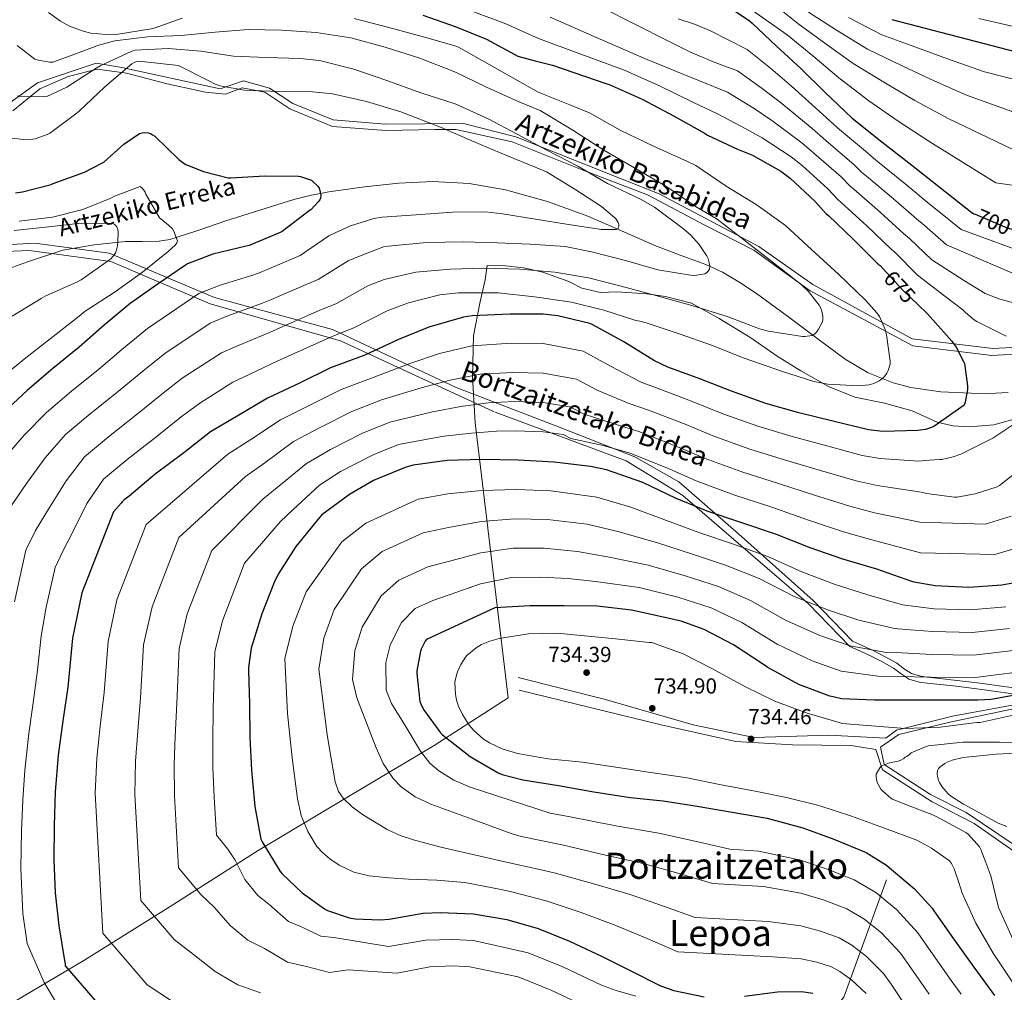
# Model space of a CAD drawing. Extents: x 613878 to 620752, y 757347 to 762090.
# Drawn here: x 614660 to 615113, y 759010 to 759457 of the extents above; entities that cross this region are included whole.
import ezdxf
from ezdxf.enums import TextEntityAlignment as Align

# ---------------------------------------------------------------- set-up
doc = ezdxf.new("R2010")
doc.units = 0
doc.header["$MEASUREMENT"] = 0
doc.linetypes.add('DGN Style 3', pattern=[109.017328, 77.86952, -31.147808])
doc.linetypes.add('DGN Style 5', pattern=[54.508664, 23.360856, -31.147808])
for name, color, linetype in [('Nivel 1', 7, 'Continuous'), ('Nivel 11', 7, 'Continuous'), ('Nivel 21', 7, 'Continuous'), ('Nivel 22', 7, 'Continuous'), ('Nivel 4', 7, 'Continuous'), ('Nivel 41', 7, 'Continuous'), ('Nivel 43', 7, 'Continuous'), ('Nivel 44', 7, 'Continuous'), ('Nivel 45', 7, 'Continuous'), ('Nivel 5', 7, 'Continuous'), ('Nivel 7', 7, 'Continuous')]:
    doc.layers.add(name, color=color, linetype=linetype)
doc.styles.add('Style-arial', font='arial.shx', dxfattribs={"bigfont": 'arialbig.shx'})
doc.styles.add('Style-ariali', font='ariali.shx', dxfattribs={"bigfont": 'arialibig.shx'})
doc.styles.add('Style-times', font='times.shx', dxfattribs={"bigfont": 'timesbig.shx'})
doc.styles.add('Style-timesi', font='timesi.shx', dxfattribs={"bigfont": 'timesibig.shx'})

# ---------------------------------------------------------------- blocks, each defined once
blk = doc.blocks.new('5PATER_5')
at = {"layer": 'Nivel 7', "linetype": 'Continuous', "lineweight": 0}
h = blk.add_hatch(color=53, dxfattribs=at)
edge = h.paths.add_edge_path()
edge.add_ellipse((0, 0), major_axis=(-1.08, -1.13), ratio=0.999566, start_angle=0, end_angle=360)

msp = doc.modelspace()

# ---------------------------------------------------------------- linework, layer by layer
at = {"layer": 'Nivel 1', "color": 7, "linetype": 'Continuous', "lineweight": 0}
msp.add_polyline3d([(615120.16, 759274.311, 679.804), (615108.162, 759270.863, 678.839), (615096.74, 759269.947, 677.538), (615089.236, 759270.438, 676.349), (615082.084, 759272.056, 675), (615070.528, 759277.388, 673.332), (615057.745, 759280.787, 672.355), (615044.21, 759283.66, 671.458), (615032.028, 759288.596, 670.301), (615019.29, 759295.681, 669.223), (615008.466, 759302.428, 668.13), (614996.206, 759310.922, 666.759), (614981.648, 759319.873, 665.647), (614969.04, 759326.834, 664.637), (614956.955, 759329.9, 664.75), (614948.483, 759331.201, 665.118), (614934.485, 759332.03, 666.225), (614927.12, 759331.737, 667.043), (614918.432, 759333.829, 667.07), (614912.519, 759336.874, 666.279), (614900.605, 759341.181, 665.201), (614891.823, 759343.093, 664.701), (614883.384, 759344.098, 664.423), (614874.991, 759344.18, 664.499), (614873.995, 759337.659, 667.353), (614871.563, 759326.929, 672.214), (614868.59, 759311.864, 678.356), (614868.246, 759292.919, 685.218), (614869.473, 759271.849, 693.239), (614878.662, 759195.162, 721.573), (614884.592, 759145.219, 730), (614850.51, 759123.227, 722.593), (614811.12, 759099.844, 710.466), (614769.478, 759074.886, 698.817), (614727.366, 759048.138, 686.432), (614689.258, 759024.276, 676.749), (614653.505, 759003.136, 664.492)], dxfattribs=at)
at = {"layer": 'Nivel 11', "color": 142, "linetype": 'DGN Style 3', "lineweight": 13}
for points in [[(615114.724, 759285.748, 675.493), (615106.18, 759285.342, 674.41), (615097.635, 759285.436, 673.448), (615083.746, 759286.045, 672.392), (615069.859, 759288.124, 671.336), (615061.822, 759290.288, 670.681), (615050.347, 759294.84, 669.658), (615039.651, 759301.052, 668.584), (615026.643, 759310.734, 666.237), (615013.795, 759320.444, 663.784), (614998.913, 759331.283, 662.576), (614991.263, 759336.455, 662.112), (614983.203, 759341.116, 661.416), (614975.507, 759344.635, 660.468), (614963.752, 759348.974, 658.825), (614952.035, 759353.404, 657.448), (614936.698, 759360.205, 656.2), (614921.315, 759366.972, 655.272), (614902.721, 759373.73, 654.536), (614883.427, 759379.004, 653.8), (614866.691, 759381.958, 652.999), (614849.955, 759382.844, 651.88), (614834.211, 759382.167, 650.372), (614818.467, 759380.476, 648.616), (614802.01, 759378.158, 646.623), (614798.182, 759377.441, 650), (614793.891, 759376.638, 653.104), (614785.891, 759374.588, 656.335), (614770.296, 759369.733, 657.046), (614754.723, 759364.732, 653.669), (614741.855, 759360.391, 649.124), (614731.834, 759357.157, 645), (614728.931, 759356.22, 643.767), (614723.933, 759355.351, 641.715), (614716.231, 759355.318, 638.601), (614708.515, 759355.196, 637.928), (614694.068, 759353.725, 637.086), (614679.715, 759351.228, 636.264), (614663.368, 759345.878, 635.114), (614647.267, 759340.092, 633.832)], [(614880.553, 758831.035, 642.228), (614911.567, 758863.395, 646.231), (614949.13, 758899.393, 651.697), (614972.607, 758927.566, 662.871), (614992.954, 758952.608, 672.503), (615014.866, 758978.433, 686.229), (615039.126, 759007.388, 701.738), (615058.69, 759061.385, 722.967)]]:
    msp.add_polyline3d(points, dxfattribs=at)
at = {"layer": 'Nivel 21', "color": 7, "linetype": 'Continuous', "lineweight": 0}
for points in [[(614655.264, 759419.031, 658.777), (614667.933, 759428.321, 661.915), (614694.961, 759437.33, 661.137), (614706.785, 759435.36, 656), (614752.113, 759425.506, 654.824), (614762.811, 759429.166, 656.346), (614774.801, 759425.866, 655.433), (614785.499, 759418.824, 654.296), (614804.081, 759411.219, 653.575), (614828.011, 759409.247, 654.15), (614864.017, 759409.559, 657.283), (614888.089, 759403.376, 659.358), (614937.076, 759383.941, 661.961), (614954.129, 759377.239, 662.947), (615000.019, 759353.015, 665.55), (615024.794, 759335.551, 666.227), (615070.586, 759310.534, 672.654), (615107.748, 759306.027, 678.372), (615133.233, 759307.435, 680)], [(614619.998, 759351.905, 636.045), (614666.696, 759354.441, 640), (614700.982, 759349.828, 640), (614749.49, 759329.546, 656.492), (614803.79, 759314.697, 668.935), (614860.744, 759288.057, 686.503), (614908.527, 759269.586, 693.853), (614942.917, 759256.185, 695.318), (614963.071, 759244.641, 696.644), (614990.583, 759220.749, 702.479), (615024.973, 759189.98, 709.388), (615043.003, 759171.365, 714.047), (615047.899, 759169.125, 714.585), (615052.85, 759166.861, 715.139), (615058.134, 759164.157, 715.907), (615063.4, 759161.187, 717.191), (615066.983, 759158.478, 718.388), (615070.162, 759156.352, 719.333), (615074.371, 759155.16, 719.837), (615077.42, 759154.74, 720), (615079.127, 759154.505, 720.094), (615089.83, 759153.373, 720.598), (615100.583, 759152.135, 721.185), (615110.627, 759150.722, 722.387), (615120.576, 759149.315, 723.881)], [(615130.337, 759145.364, 726.86), (615124.071, 759143.169, 726.89), (615089.052, 759136.734, 728.249), (615063.324, 759130.298, 730.312), (615058.363, 759126.576, 731.444), (615032.145, 759128.058, 730), (614997.808, 759126.95, 734.201), (614969.748, 759132.857, 734.422), (614928.766, 759144.672, 733.727), (614889.261, 759154.641, 730)], [(615117.91, 759077.249, 739.456), (615095.354, 759092.463, 738.732), (615078.891, 759100.699, 738.054), (615057.696, 759114.493, 734.939), (615055.892, 759122.43, 732.637)]]:
    msp.add_polyline3d(points, dxfattribs=at)
at = {"layer": 'Nivel 21', "color": 7, "linetype": 'DGN Style 3', "lineweight": 0}
for points in [[(614656.653, 759415.414, 658.15), (614669.121, 759425.492, 661.084), (614682.063, 759431.244, 661.707), (614695.485, 759434.599, 659.679), (614708.906, 759432.682, 654.696), (614727.601, 759427.888, 653.626), (614745.336, 759424.053, 654.225), (614754.444, 759423.095, 654.578), (614762.114, 759425.971, 655.263), (614772.659, 759424.053, 654.927), (614784.163, 759416.384, 653.98), (614803.816, 759408.235, 653.213), (614828.263, 759406.318, 654.148), (614850.792, 759406.797, 655), (614860.584, 759406.902, 655.765), (614886.468, 759401.147, 658.117), (614918.584, 759388.198, 659.74), (614948.783, 759376.688, 661.511), (614975.147, 759362.78, 662.905), (614997.676, 759351.27, 664.767), (615023.56, 759332.566, 665.263), (615052.321, 759317.219, 669.141), (615070.82, 759307.174, 672.277), (615107.25, 759302.858, 678.081), (615132.176, 759304.296, 680)], [(614622.17, 759349.008, 635.692), (614664.162, 759351.181, 640), (614701.81, 759346.11, 640.352), (614747.421, 759326.553, 657.189), (614807.413, 759309.56, 671.205), (614878.591, 759276.718, 691.673), (614938.965, 759254.3, 696.793), (614965.029, 759238.364, 698.876), (615022.867, 759188.472, 710.302), (615041.869, 759168.886, 717.091), (615046.765, 759166.646, 717.059), (615051.661, 759164.406, 717.027), (615056.843, 759161.755, 717.146), (615061.901, 759158.902, 717.667), (615065.402, 759156.255, 719.192), (615067.336, 759154.962, 720), (615069.005, 759153.846, 720.631), (615073.811, 759152.485, 721.703), (615078.797, 759151.798, 722.233), (615089.531, 759150.663, 722.285), (615100.237, 759149.43, 722.006), (615110.246, 759148.022, 722.613), (615119.216, 759146.754, 725)], [(615055.892, 759122.43, 732.637), (615064.329, 759128.4, 730.811), (615087.789, 759133.959, 729.311), (615132.443, 759143.43, 727.919), (615182.076, 759161.668, 733.774), (615201.625, 759162.285, 740.732), (615247.471, 759175.427, 750.54), (615268.667, 759185.515, 751.999), (615309.333, 759184.069, 760.783), (615348.165, 759179.126, 770.222), (615403.741, 759171.676, 783.791), (615474.28, 759159.986, 796.635), (615550.264, 759143.997, 803.087), (615605.513, 759131.38, 812.052), (615632.776, 759134.409, 815.293), (615693.361, 759143.064, 815.462), (615751.589, 759148.887, 814.81), (615779.12, 759153.478, 815), (615786.313, 759156.68, 815.941)], [(615116.924, 759074.883, 739.126), (615099.057, 759087.396, 737.552), (615079.761, 759097.407, 737.042), (615056.891, 759112.065, 735), (615053.755, 759121.478, 732.946), (615042.483, 759123.258, 731.592), (615015.53, 759123.627, 730.555), (614989.316, 759125.104, 733.934), (614954.98, 759132.857, 733.762), (614889.63, 759148.733, 730)]]:
    msp.add_polyline3d(points, dxfattribs=at)
at = {"layer": 'Nivel 22', "color": 30, "linetype": 'DGN Style 5', "lineweight": 30, "flags": 128}
for points, elevation in [([(615098.967, 759368.08), (615099.558, 759367.804), (615114.31, 759361.596), (615118.105, 759360.55)], 700), ([(615058.716, 759341.012), (615066.246, 759332.86), (615073.102, 759326.275)], 675)]:
    msp.add_lwpolyline(points, dxfattribs=dict(at, elevation=elevation))
at = {"layer": 'Nivel 4', "color": 30, "linetype": 'Continuous', "lineweight": 30, "flags": 128}
for points, elevation in [([(614987.27, 759462.556), (614995.686, 759456.86), (614996.966, 759455.708), (615008.166, 759445.212), (615019.366, 759434.844), (615030.278, 759423.996), (615042.95, 759411.996), (615056.614, 759401.18), (615070.342, 759390.46), (615098.118, 759368.476), (615098.967, 759368.08)], 700), ([(614845.263, 759459.476), (614860.175, 759454.26), (614874.671, 759448.468), (614889.103, 759440.532), (614897.034, 759438.456), (614904.966, 759436.38), (614929.542, 759427.932), (614931.11, 759427.484), (614946.342, 759420.764), (614961.062, 759412.892), (614975.206, 759405.02), (614976.358, 759404.22), (614990.182, 759397.82), (614997.03, 759395.036), (615010.118, 759387.644), (615014.438, 759384.476), (615025.67, 759373.884), (615031.014, 759368.06), (615032.07, 759367.164), (615043.462, 759356.252), (615054.95, 759344.892), (615055.782, 759344.188), (615058.716, 759341.012)], 675), ([(615061.126, 759457.532), (615129.606, 759439.612)], 725), ([(614657.869, 759377.71), (614661.165, 759378.134), (614674.333, 759381.534), (614675.229, 759381.982), (614689.613, 759387.166), (614697.645, 759391.278), (614698.501, 759391.862), (614707.701, 759400.006), (614715.005, 759404.998), (614716.117, 759405.262), (614717.277, 759405.374), (614718.925, 759405.286), (614719.973, 759404.958), (614720.973, 759404.406), (614721.917, 759403.686), (614732.981, 759392.95), (614735.085, 759391.414), (614736.269, 759390.758), (614744.413, 759387.502), (614755.757, 759384.558), (614756.973, 759384.558), (614772.677, 759385.462), (614788.037, 759385.406), (614788.989, 759385.206), (614794.053, 759383.462), (614794.757, 759382.926), (614797.021, 759380.686), (614797.557, 759379.758), (614797.901, 759378.814), (614798.389, 759376.43), (614798.245, 759375.286), (614797.853, 759374.382), (614797.229, 759373.526), (614793.789, 759369.918), (614793.021, 759369.318), (614780.549, 759359.902), (614779.605, 759359.43), (614765.357, 759353.502), (614764.021, 759353.142), (614748.613, 759349.382), (614737.101, 759344.982), (614736.053, 759344.374), (614723.573, 759335.766), (614710.613, 759326.71), (614698.741, 759316.798), (614687.117, 759306.582), (614675.117, 759296.782), (614663.437, 759286.774), (614652.325, 759276.582)], 650), ([(615073.102, 759326.275), (615077.574, 759321.98), (615088.806, 759309.372), (615090.758, 759306.684), (615094.214, 759300.092), (615094.598, 759299.068), (615095.942, 759288.828), (615095.942, 759287.068), (615094.982, 759281.244), (615094.502, 759279.868), (615080.454, 759270.172), (615079.43, 759269.66), (615076.678, 759268.764), (615073.158, 759268.22), (615056.998, 759267.868), (615050.406, 759268.54), (615033.99, 759272.54), (615018.406, 759276.38), (615003.206, 759280.732), (614987.398, 759286.3), (614972.838, 759292.028), (614958.15, 759297.468), (614951.91, 759300.284), (614937.83, 759309.052), (614923.622, 759316.86), (614922.118, 759317.5), (614907.494, 759320.988), (614900.774, 759321.852), (614885.478, 759321.852), (614868.038, 759321.052), (614864.07, 759320.444), (614848.102, 759315.836), (614834.086, 759310.204), (614818.662, 759302.972), (614802.822, 759297.052), (614788.646, 759290.076), (614773.862, 759283.228), (614759.846, 759274.876), (614747.622, 759267.612), (614735.334, 759258.012), (614722.182, 759248.22), (614710.15, 759238.012), (614707.878, 759236.38), (614707.046, 759235.612)], 675), ([(615069.926, 759198.94), (615054.214, 759204.412), (615038.63, 759209.116), (615023.59, 759214.268), (615008.102, 759220.38), (614991.174, 759226.012), (614976.134, 759231.132), (614961.67, 759237.052), (614946.502, 759244.284), (614929.862, 759250.172), (614922.502, 759251.74), (614905.83, 759253.724), (614889.254, 759254.684), (614872.518, 759254.876), (614856.518, 759254.524), (614840.934, 759252.284), (614837.126, 759251.228), (614822.662, 759245.18), (614811.526, 759238.748), (614798.886, 759229.5), (614797.734, 759228.188), (614786.822, 759214.94), (614778.726, 759202.14), (614776.966, 759198.332), (614771.27, 759183.836), (614766.374, 759168.06), (614765.03, 759159.1), (614765.03, 759157.628), (614765.542, 759142.492), (614765.67, 759126.94), (614766.406, 759111.932), (614767.974, 759095.26), (614770.79, 759080.188), (614771.366, 759078.94), (614779.654, 759065.34), (614780.582, 759064.22), (614789.862, 759055.484), (614800.006, 759048.124), (614801.478, 759047.388), (614811.43, 759043.964), (614814.214, 759043.484), (614825.766, 759042.972), (614829.798, 759043.356), (614845.414, 759046.044), (614853.35, 759046.364), (614868.582, 759045.756), (614884.006, 759043.132), (614898.438, 759039.004), (614912.774, 759033.212), (614927.526, 759026.332), (614941.062, 759019.484), (614954.662, 759012.572), (614960.806, 759010.428), (614974.822, 759007.516)], 700), ([(614707.046, 759235.612), (614706.534, 759234.812), (614702.95, 759230.844), (614688.326, 759193.596), (614684.166, 759172.732), (614681.958, 759150.108), (614679.654, 759134.556), (614677.51, 759118.876), (614676.166, 759102.012), (614675.622, 759086.332), (614675.462, 759070.428), (614676.166, 759055.42), (614677.83, 759040.188), (614680.486, 759024.252), (614680.678, 759022.748), (614680.678, 759021.916), (614706.182, 758992.316)], 675), ([(615116.806, 759197.948), (615111.846, 759197.084), (615096.678, 759196.028), (615081.094, 759196.764), (615071.398, 759198.428), (615069.926, 759198.94)], 700), ([(615122.854, 759147.42), (615106.95, 759144.508), (615100.71, 759144.188), (615084.55, 759144.188), (615069.062, 759144.188), (615053.222, 759144.188), (615037.958, 759144.828), (615034.118, 759145.596), (615032.582, 759146.012), (615018.438, 759151.388), (615004.038, 759159.1), (615002.086, 759160.604), (614988.326, 759169.66), (614974.822, 759176.732), (614964.262, 759180.508), (614956.71, 759182.204), (614941.382, 759185.564), (614925.542, 759187.388), (614910.342, 759187.58), (614894.758, 759187.58), (614878.47, 759186.588), (614847.014, 759172.092), (614846.406, 759171.26), (614844.518, 759167.644), (614844.198, 759166.652), (614842.534, 759157.628), (614842.502, 759156.444), (614844.006, 759143.484), (614844.39, 759142.396), (614845.702, 759139.868), (614853.414, 759129.084), (614854.31, 759128.156), (614867.078, 759118.236), (614880.07, 759110.62), (614881.798, 759109.948), (614891.398, 759107.516), (614907.75, 759104.796), (614924.102, 759101.916), (614940.806, 759099.292), (614956.006, 759097.852), (614971.526, 759095.324), (614986.822, 759092.668), (615003.75, 759089.756), (615020.134, 759085.308), (615034.47, 759080.124), (615049.414, 759073.948), (615058.79, 759068.188), (615059.91, 759067.132), (615071.654, 759057.34), (615079.75, 759048.348), (615080.454, 759047.196), (615089.478, 759034.236), (615098.854, 759021.212), (615108.422, 759008.22)], 725), ([(614993.318, 759007.836), (615008.582, 759009.884), (615019.622, 759009.98), (615024.87, 759009.34)], 700)]:
    msp.add_lwpolyline(points, dxfattribs=dict(at, elevation=elevation))
at = {"layer": 'Nivel 5', "color": 30, "linetype": 'Continuous', "lineweight": 0, "flags": 128}
for points, elevation in [([(614987.222, 759468.649), (615013.037, 759450.41), (615024.824, 759440.739), (615036.843, 759430.6), (615050.583, 759420.057), (615064.159, 759410.712), (615078.727, 759401.198), (615109.061, 759382.302), (615160.429, 759374.905)], 705), ([(614927.755, 759462.958), (614942.936, 759455.278), (614958.118, 759447.597), (614968.218, 759442.598), (614978.565, 759438.164), (614984.32, 759436.006), (614990.074, 759433.847), (615001.532, 759425.737), (615010.488, 759418.864), (615024.515, 759407.276), (615030.734, 759401.757), (615043.851, 759390.566), (615047.277, 759387.227), (615049.556, 759385.419), (615061.928, 759374.926), (615072.51, 759365.644), (615076, 759362.864), (615086.34, 759353.781), (615127.081, 759336.281)], 690), ([(615005.67, 759465.379), (615017.908, 759455.608), (615030.281, 759446.635), (615043.408, 759437.204), (615058.217, 759428.118), (615071.704, 759420.244), (615087.112, 759411.936), (615120.004, 759396.128)], 710), ([(614813.758, 759457.992), (614829.726, 759453.768), (614844.958, 759449.608), (614859.55, 759445.416), (614861.79, 759444.68), (614898.43, 759423.944), (614912.958, 759418.216), (614921.982, 759414.536), (614936.158, 759406.568), (614951.422, 759399.176), (614967.07, 759392.136), (614970.942, 759390.248), (614984.958, 759380.808), (614998.782, 759372.232), (615012.19, 759362.664), (615024.35, 759351.464), (615036.638, 759340.296), (615049.118, 759328.2), (615054.334, 759322.376), (615055.486, 759320.68), (615058.11, 759314.696), (615058.75, 759312.36), (615060.35, 759300.2), (615060.35, 759298.856), (615059.55, 759295.848), (615058.942, 759294.728), (615057.79, 759293.192), (615056.862, 759292.264), (615055.294, 759291.08), (615052.83, 759289.928), (615050.782, 759289.352), (615045.822, 759288.872), (615031.678, 759289.64), (615025.342, 759290.792), (615010.366, 759295.592), (614993.214, 759301.64), (614978.206, 759307.592), (614963.358, 759312.808), (614948.158, 759317.864), (614945.182, 759318.632), (614943.422, 759318.856), (614928.638, 759323.592), (614913.758, 759327.272), (614896.766, 759329.8), (614879.998, 759331.592), (614861.758, 759331.624), (614853.182, 759330.664), (614838.719, 759327.08), (614828.989, 759323.279), (614813.915, 759315.707), (614803.552, 759311.536), (614786.047, 759303.774), (614778.294, 759300.175), (614762.452, 759292.669), (614757.936, 759290.47), (614742.643, 759280.872), (614734.062, 759274.493), (614723.016, 759265.735), (614709.269, 759254.963), (614698.427, 759245.939), (614690.745, 759234.694), (614684.281, 759221.672), (614679.611, 759212.677), (614676.174, 759205.268), (614671.985, 759186.952), (614669.614, 759173.539), (614667.966, 759157.925), (614665.788, 759141.848), (614664.037, 759128.861), (614662.146, 759111.964), (614661.172, 759098.297), (614660.615, 759084.011), (614660.39, 759066.616), (614661.271, 759045.984)], 670), ([(614673.131, 759460.686), (614678.539, 759456.654), (614682.699, 759454.382), (614688.939, 759452.046), (614692.555, 759451.246), (614699.595, 759450.574), (614705.131, 759450.766), (614720.235, 759453.102), (614722.123, 759453.678), (614734.516, 759458.139)], 670), ([(614868.395, 759461.166), (614883.563, 759455.406), (614898.507, 759448.686), (614918.089, 759441.46), (614937.671, 759434.233), (614953.944, 759427.124), (614969.915, 759419.297), (614975.422, 759416.696), (614980.93, 759414.096), (614993.965, 759407.126), (615001.516, 759402.979), (615014.917, 759394.188), (615019.87, 759390.236), (615031.73, 759379.445), (615036.435, 759374.449), (615037.899, 759373.249), (615049.617, 759362.477), (615060.803, 759351.809), (615062.521, 759350.413), (615072.944, 759339.834), (615086.103, 759329.578), (615093.879, 759323.85), (615094.999, 759322.634), (615099.095, 759319.178), (615100.279, 759318.474), (615113.783, 759311.754)], 680), ([(614903.915, 759458.542), (614925.487, 759449.082), (614947.108, 759439.736), (614966.284, 759431.803), (614985.502, 759423.971), (614997.748, 759416.432), (615006.002, 759410.922), (615019.716, 759400.732), (615025.302, 759395.996), (615037.791, 759385.006), (615041.856, 759380.838), (615043.727, 759379.334), (615055.773, 759368.702), (615066.656, 759358.727), (615069.26, 759356.638), (615079.642, 759346.808), (615094.631, 759337.176), (615104.183, 759331.306), (615110.807, 759328.682), (615124.279, 759325.258)], 685), ([(614962.837, 759457.816), (614970.396, 759455.263), (614977.779, 759452.313), (614986.212, 759448.018), (614994.646, 759443.722), (615005.315, 759435.043), (615014.974, 759426.807), (615029.314, 759413.82), (615036.166, 759407.517), (615049.912, 759396.127), (615052.698, 759393.616), (615055.384, 759391.504), (615068.084, 759381.151), (615078.363, 759372.562), (615082.739, 759369.089), (615093.038, 759360.755), (615129.882, 759347.305)], 695), ([(615022.779, 759460.805), (615035.739, 759452.53), (615049.973, 759443.807), (615065.85, 759436.179), (615079.25, 759429.776), (615095.497, 759422.673), (615130.947, 759409.954)], 715), ([(615041.196, 759458.426), (615056.538, 759450.411), (615073.484, 759444.24), (615086.795, 759439.308), (615103.882, 759433.411), (615141.89, 759423.78)], 720), ([(615101.157, 759457.927), (615132.523, 759450.761)], 730), ([(614658.603, 759445.486), (614666.763, 759439.246), (614668.427, 759438.734), (614673.483, 759437.838), (614675.115, 759437.806), (614684.788, 759441.403), (614694.462, 759445), (614695.614, 759445.48), (614703.614, 759447.592), (614718.558, 759449.512), (614734.174, 759450.056), (614749.758, 759451.56), (614764.99, 759452.84), (614780.286, 759452.616), (614796.254, 759451.496), (614812.254, 759449.064), (614828.062, 759444.712), (614843.966, 759439.688), (614860.318, 759433.256), (614874.558, 759426.248), (614889.278, 759419.752), (614899.358, 759415.496), (614914.43, 759406.568), (614928.702, 759397.256), (614942.43, 759389.384), (614957.086, 759380.712), (614971.134, 759371.24), (614980.766, 759365.544), (614993.086, 759356.008), (615006.686, 759345.512), (615019.486, 759335.432), (615022.782, 759332.2), (615027.678, 759325.992), (615028.318, 759324.872), (615028.99, 759323.176), (615029.438, 759320.936), (615029.438, 759319.368), (615029.246, 759318.312), (615027.486, 759314.856), (615026.526, 759313.48), (615025.79, 759312.776), (615024.542, 759311.976), (615021.15, 759311.464), (615020.126, 759311.464), (615004.382, 759314.024), (615000.222, 759315.048), (614985.79, 759320.552), (614969.182, 759325.8), (614952.574, 759330.44), (614936.67, 759334.696), (614921.566, 759338.504), (614906.142, 759341.224), (614889.918, 759342.536), (614873.342, 759343.048), (614857.886, 759342.6), (614842.046, 759341.096), (614827.487, 759337.789), (614819.997, 759334.789), (614805.574, 759326.756), (614797.565, 759323.509), (614780.874, 759316.206), (614774.726, 759313.417), (614758.992, 759306.847), (614752.727, 759304.098), (614734.636, 759292.331), (614725.232, 759285.069), (614714.041, 759275.947), (614700.731, 759265.418), (614689.679, 759256.148), (614681.14, 759245.166), (614673.574, 759232.78), (614667.146, 759222.205), (614662.576, 759213.259), (614657.448, 759189.355)], 665), ([(614658.782, 759422.248), (614659.902, 759421.992), (614670.686, 759421.8), (614672.318, 759421.992), (614681.47, 759426.28), (614694.558, 759434.728), (614696.766, 759436.104), (614711.07, 759442.728), (614712.798, 759443.304), (614728.222, 759444.104), (614743.198, 759442.888), (614758.27, 759440.616), (614773.342, 759439.976), (614788.894, 759439.56), (614797.822, 759438.536), (614813.566, 759434.664), (614828.734, 759429.448), (614844.35, 759423.72), (614860.254, 759418.6), (614875.326, 759411.688), (614888.67, 759404.648), (614902.366, 759397.384), (614916.606, 759389.928), (614930.366, 759381.992), (614945.822, 759374.568), (614951.934, 759371.08), (614965.342, 759361.064), (614968.638, 759358.184), (614972.478, 759353.896), (614975.87, 759348.84), (614976.638, 759347.272), (614977.246, 759344.872), (614977.342, 759344.04), (614977.182, 759342.568), (614976.702, 759341.672), (614975.838, 759340.84), (614975.102, 759340.424), (614970.558, 759339.688), (614968.478, 759339.72), (614953.406, 759342.152), (614938.526, 759346.504), (614922.974, 759350.504), (614910.782, 759352.904), (614894.782, 759354.056), (614879.518, 759354.664), (614863.934, 759355.048), (614846.942, 759354.792), (614829.534, 759353.064), (614827.23, 759352.744), (614816.254, 759348.499), (614811.005, 759346.298), (614797.232, 759337.804), (614791.579, 759335.483), (614775.702, 759328.638), (614771.157, 759326.658), (614755.533, 759321.026), (614747.519, 759317.726), (614726.628, 759303.791), (614716.401, 759295.646), (614705.067, 759286.158), (614692.193, 759275.872), (614680.932, 759266.356), (614671.535, 759255.638), (614662.867, 759243.887), (614654.68, 759231.734)], 660), ([(614654.974, 759402.952), (614661.534, 759402.152), (614665.822, 759402.344), (614666.878, 759402.536), (614672.382, 759404.456), (614673.502, 759405.032), (614685.566, 759414.088), (614687.198, 759415.208), (614698.91, 759426.408), (614711.454, 759437), (614712.51, 759437.672), (614713.502, 759438.12), (614714.654, 759438.216), (614732.83, 759436.232), (614746.782, 759429.192), (614749.822, 759427.688), (614751.87, 759426.984), (614763.23, 759425), (614779.07, 759424.36), (614794.59, 759424.2), (614803.742, 759423.272), (614819.422, 759419.656), (614835.134, 759415.016), (614853.502, 759407.88), (614869.022, 759401.16), (614883.454, 759395.016), (614897.854, 759389.16), (614902.206, 759387.272), (614915.71, 759379.112), (614927.582, 759371.368), (614933.758, 759366.152), (614934.302, 759365.544), (614935.262, 759364.072), (614935.518, 759363.272), (614935.55, 759362.28), (614935.102, 759361.16), (614934.366, 759360.744), (614927.518, 759360.776), (614912.414, 759363.048), (614897.118, 759365.576), (614881.918, 759367.944), (614874.11, 759368.872), (614858.974, 759368.808), (614842.27, 759367.592), (614826.59, 759366.504), (614822.814, 759365.832), (614811.998, 759362.472), (614805.022, 759359.208), (614802.013, 759357.808), (614788.891, 759348.853), (614785.592, 759347.456), (614770.529, 759341.07), (614767.589, 759339.9), (614752.073, 759335.204), (614742.31, 759331.354), (614718.621, 759315.25), (614707.571, 759306.222), (614696.092, 759296.37), (614683.655, 759286.327), (614672.184, 759276.565), (614661.93, 759266.11), (614652.16, 759254.995)], 655), ([(614659.613, 759364.702), (614674.957, 759366.542), (614688.829, 759370.054), (614701.813, 759375.182), (614703.445, 759376.118), (614715.173, 759380.614), (614715.957, 759379.974), (614716.981, 759378.902), (614717.525, 759378.046), (614717.917, 759377.102), (614724.157, 759366.238), (614724.725, 759365.67), (614728.349, 759362.854), (614730.157, 759361.046), (614730.765, 759359.998), (614732.453, 759355.51), (614732.173, 759354.686), (614731.293, 759353.59), (614728.205, 759350.598), (614716.349, 759341.142), (614703.253, 759331.782), (614689.877, 759323.246), (614687.109, 759320.934), (614675.277, 759311.582), (614662.629, 759301.718), (614651.037, 759292.166)], 645), ([(614657.325, 759360.326), (614672.997, 759362.014), (614688.093, 759363.75), (614702.541, 759363.566), (614703.341, 759363.182), (614703.973, 759362.646), (614704.533, 759361.958), (614704.997, 759360.726), (614705.101, 759359.75), (614704.997, 759354.966), (614704.645, 759352.566), (614703.845, 759349.894), (614703.341, 759349.118), (614701.957, 759347.486), (614701.085, 759346.758), (614688.045, 759337.558), (614686.117, 759336.55), (614671.829, 759330.318), (614669.693, 759329.038), (614656.333, 759320.862)], 640), ([(614969.042, 759281.778), (614953.69, 759287.585), (614945.875, 759290.593), (614931.729, 759297.951), (614919.07, 759304.72), (614900.774, 759308.285), (614886.094, 759308.42), (614867.861, 759307.306), (614853.001, 759303.644), (614839.3, 759299.084), (614822.513, 759292.667), (614807.733, 759287.072), (614793.363, 759279.892), (614779.841, 759273.195), (614766.245, 759264.108), (614755.662, 759257.321), (614718.023, 759224.926), (614704.519, 759190.367), (614700.509, 759171.137), (614698.683, 759147.63), (614696.898, 759132.198), (614695.292, 759117.459), (614694.46, 759101.377), (614698.105, 759036.931), (614718.521, 759013.112), (614730.177, 759005.446)], 680), ([(614939.841, 759280.903), (614925.629, 759286.85), (614916.022, 759291.94), (614900.774, 759294.718), (614886.71, 759294.988), (614871.652, 759294.168), (614857.9, 759291.452), (614844.514, 759287.964), (614826.365, 759282.362), (614812.644, 759277.092), (614798.08, 759269.708), (614785.819, 759263.162), (614772.644, 759253.339), (614763.702, 759247.029), (614733.097, 759219.008), (614720.711, 759187.139), (614716.851, 759169.542), (614715.407, 759145.152), (614714.142, 759129.84), (614713.074, 759116.042), (614712.754, 759100.743), (614715.531, 759051.946), (614730.86, 759033.908), (614739.772, 759027.12), (614749.818, 759019.209), (614760.212, 759013.101), (614770.563, 759009.355)], 685), ([(614961.449, 759261.278), (614944.77, 759267.819), (614933.806, 759271.212), (614919.528, 759275.748), (614912.973, 759279.159), (614900.774, 759281.151), (614887.327, 759281.556), (614875.444, 759281.031), (614862.8, 759279.259), (614849.728, 759276.844), (614830.216, 759272.058), (614817.556, 759267.112), (614802.798, 759259.524), (614791.798, 759253.128), (614779.043, 759242.571), (614771.743, 759236.738), (614748.17, 759213.09), (614736.904, 759183.91), (614733.194, 759167.947), (614732.132, 759142.675), (614731.387, 759127.483), (614730.855, 759114.624), (614731.049, 759100.108), (614732.958, 759066.962), (614743.199, 759054.704), (614749.367, 759048.793), (614756.645, 759040.416), (614764.78, 759033.654), (614772.529, 759029.762), (614782.989, 759023.479), (614791.76, 759021.516), (614802.343, 759018.829), (614810.94, 759019.952), (614833.53, 759018.475), (614848.524, 759021.362), (614859.309, 759021.807), (614866.992, 759021.414), (614889.248, 759016.8), (614904.73, 759010.416), (614925.76, 759000.501)], 690), ([(615120.567, 759273.354), (615107.639, 759264.714), (615092.983, 759257.354), (615089.367, 759256.074), (615084.247, 759254.986), (615083.287, 759254.954), (615078.376, 759254.552), (615073.465, 759254.149), (615055.726, 759255.393), (615047.552, 759256.826), (615031.188, 759261.17), (615015.299, 759265.528), (614999.506, 759270.228), (614983.347, 759276.002), (614969.042, 759281.778)], 680), ([(615123.735, 759253.29), (615110.775, 759242.922), (615109.687, 759242.41), (615099.575, 759239.146), (615091.191, 759237.642), (615089.975, 759237.642), (615077.111, 759239.242), (615075.441, 759239.66), (615073.771, 759240.077), (615054.454, 759242.917), (615044.698, 759245.112), (615028.387, 759249.801), (615012.192, 759254.676), (614995.807, 759259.724), (614979.296, 759265.705), (614965.245, 759271.528), (614949.23, 759277.702), (614939.841, 759280.903)], 685), ([(615051.911, 759217.966), (615038.989, 759221.685), (615022.784, 759227.062), (615005.978, 759232.972), (614988.408, 759238.717), (614971.193, 759245.11), (614957.652, 759251.028), (614940.31, 759257.936), (614927.772, 759261.522), (614913.428, 759264.647), (614909.925, 759266.379), (614900.774, 759267.584), (614887.943, 759268.124), (614879.235, 759267.893), (614867.699, 759267.067), (614854.942, 759265.724), (614834.068, 759261.753), (614822.467, 759257.132), (614807.515, 759249.34), (614797.776, 759243.095), (614785.442, 759231.802), (614779.783, 759226.446), (614763.244, 759207.172), (614753.096, 759180.682), (614749.536, 759166.352), (614748.856, 759140.197), (614748.631, 759125.125), (614748.637, 759113.207), (614749.343, 759099.474), (614750.384, 759081.977), (614755.538, 759075.5), (614758.962, 759070.467), (614763.471, 759061.622), (614769.347, 759054.206), (614774.496, 759050.17), (614783.461, 759042.272), (614789.449, 759039.782), (614798.333, 759035.538), (614804.355, 759034.849), (614829.6, 759030.726), (614846.766, 759033.668), (614859.13, 759033.974), (614868.648, 759033.438), (614893.833, 759027.905), (614909.825, 759021.314), (614927.593, 759012.936), (614934.374, 759010.518), (614943.346, 759007.808)], 695), ([(615116.048, 759228.894), (615104.077, 759225.197), (615074.078, 759226.006), (615053.183, 759230.442), (615041.843, 759233.399), (615025.585, 759238.431), (615009.085, 759243.824), (614992.107, 759249.221), (614975.244, 759255.407), (614961.449, 759261.278)], 690), ([(614941.084, 759232.92), (614925.432, 759237.654), (614904.256, 759240.495), (614888.47, 759241.148), (614872.354, 759240.594), (614856.858, 759239.07), (614843.172, 759236.716), (614819.099, 759225.636), (614807.989, 759217.058), (614791.625, 759193.982), (614785.531, 759178.232), (614781.889, 759163.245), (614783.027, 759138.056), (614784.15, 759127.789), (614785.272, 759117.522), (614786.396, 759108.083), (614787.632, 759098.655), (614789.414, 759091.079), (614792.351, 759083.718), (614796.583, 759076.825), (614799.338, 759073.85), (614802.575, 759071.14), (614806.871, 759068.238), (614813.557, 759064.967), (614820.663, 759063.279), (614829.703, 759062.405), (614838.752, 759061.707), (614851.779, 759061.308), (614864.705, 759060.134), (614873.394, 759058.477), (614882.084, 759056.82), (614886.177, 759055.894), (614902.111, 759051.844), (614918.129, 759046.467), (614934.128, 759040.488), (614948.608, 759034.4), (614962.666, 759028.321), (615006.411, 759026.066), (615019.49, 759025.109), (615026.605, 759023.564), (615033.371, 759021.378), (615037.207, 759019.3), (615042.542, 759015.442), (615049.386, 759009.044)], 705), ([(615113.591, 759187.068), (615097.4, 759185.66), (615080.597, 759186.249), (615069.536, 759187.58), (615066.124, 759188.009), (615050.124, 759192.668), (615035.088, 759197.382), (615019.79, 759203.175), (615004.107, 759210.257), (614987.896, 759216.159), (614972.763, 759221.231), (614957.462, 759226.772), (614941.084, 759232.92)], 705), ([(614921.003, 759225.135), (614902.682, 759227.266), (614887.686, 759227.613), (614872.19, 759226.313), (614857.198, 759223.616), (614845.409, 759221.149), (614826.672, 759212.524), (614817.093, 759204.615), (614804.524, 759185.823), (614799.792, 759172.629), (614797.404, 759158.43), (614801.257, 759128.155), (614803.096, 759117.336), (614804.934, 759106.516), (614806.573, 759102.023), (614808.696, 759099.036), (614812.836, 759095.066), (614817.517, 759091.579), (614828.957, 759084.555), (614834.896, 759081.844), (614841.111, 759079.788), (614853.669, 759076.512), (614866.278, 759073.499), (614882.998, 759069.782), (614899.717, 759066.065), (614905.783, 759064.683), (614923.485, 759059.723), (614940.73, 759054.645), (614956.154, 759049.315), (614970.67, 759044.07), (615004.24, 759042.247), (615019.359, 759040.238), (615028.339, 759037.788), (615036.879, 759034.728), (615042.728, 759031.404), (615049.461, 759026.215), (615057.293, 759018.38), (615060.81, 759013.454), (615068.128, 759002.541)], 710), ([(615115.336, 759177.051), (615098.122, 759175.292), (615080.101, 759175.734), (615067.674, 759176.732), (615062.322, 759177.078), (615046.034, 759180.924), (615031.546, 759185.648), (615015.99, 759192.082), (615000.112, 759200.134), (614984.618, 759206.306), (614969.393, 759211.33), (614953.255, 759216.491), (614935.666, 759221.556), (614921.003, 759225.135)], 710), ([(615122.408, 759215.378), (615108.58, 759211.248), (615074.384, 759211.934), (615051.911, 759217.966)], 695), ([(615079.604, 759165.218), (615065.813, 759165.884), (615058.519, 759166.147), (615041.944, 759169.18), (615028.004, 759173.913), (615012.191, 759180.99), (614996.117, 759190.01), (614981.339, 759196.452), (614966.022, 759201.429), (614949.047, 759206.211), (614930.247, 759210.193), (614916.573, 759212.617), (614901.107, 759214.038), (614886.902, 759214.077), (614872.027, 759212.031), (614857.538, 759208.163), (614847.647, 759205.581), (614834.246, 759199.412), (614826.196, 759192.173), (614817.422, 759177.665), (614814.053, 759167.025), (614812.918, 759153.615), (614814.951, 759145.16), (614819.38, 759133.699), (614823.809, 759122.238), (614827.126, 759114.912), (614831.674, 759108.088), (614835.412, 759104.199), (614841.842, 759099.587), (614848.976, 759096.296), (614867.497, 759089.558), (614886.018, 759082.82), (614890.519, 759081.417), (614909.456, 759077.523), (614928.84, 759072.978), (614947.333, 759068.801), (614963.7, 759064.231), (614978.674, 759059.818), (615002.068, 759058.429), (615019.227, 759055.368), (615030.074, 759052.011), (615040.388, 759048.078), (615048.249, 759043.507), (615056.381, 759036.989), (615065.201, 759027.717), (615069.981, 759020.935), (615078.318, 759008.838)], 715), ([(615118.825, 759157.018), (615099.565, 759154.556), (615079.108, 759154.703), (615063.951, 759155.036), (615054.717, 759155.216), (615037.854, 759157.436), (615024.462, 759162.179), (615008.391, 759169.897), (614992.122, 759179.887), (614978.061, 759186.599), (614962.652, 759191.528), (614944.84, 759195.93), (614924.829, 759198.829), (614912.144, 759200.098), (614899.533, 759200.809), (614886.118, 759200.542), (614871.863, 759197.75), (614857.878, 759192.709), (614849.884, 759190.014), (614841.819, 759186.3), (614835.3, 759179.73), (614830.321, 759169.506), (614828.314, 759161.422), (614828.433, 759148.8), (614830.942, 759142.627), (614837.6, 759131.646), (614844.257, 759120.666), (614848.619, 759115.112), (614852.674, 759111.563), (614859.61, 759107.247), (614867.065, 759104.158), (614885.463, 759098.125), (614903.861, 759092.092), (614913.128, 759090.362), (614934.196, 759086.234), (614953.935, 759082.958), (614971.246, 759079.146), (614986.678, 759075.567), (614999.897, 759074.61), (615019.096, 759070.497), (615031.808, 759066.235), (615043.896, 759061.428), (615053.77, 759055.611), (615063.3, 759047.762), (615073.108, 759037.053), (615079.151, 759028.416), (615088.507, 759015.134), (615093.05, 759008.85)], 720), ([(615144.618, 759143.431), (615101.802, 759133.863), (615100.234, 759133.799), (615083.402, 759131.719), (615067.37, 759131.111), (615038.282, 759133.447), (615036.938, 759133.895), (615021.77, 759138.311), (615007.37, 759143.719), (614993.45, 759150.503), (614978.602, 759158.599), (614965.162, 759165.511), (614950.73, 759170.631), (614949.482, 759170.631), (614934.026, 759172.295), (614907.082, 759174.951), (614893.93, 759174.631), (614880.426, 759172.583), (614876.234, 759171.367), (614872.362, 759169.703), (614869.93, 759168.231), (614865.61, 759164.679), (614864.938, 759163.879), (614862.794, 759160.487), (614861.258, 759157.127), (614860.202, 759153.383), (614860.106, 759152.295), (614860.298, 759146.887), (614860.778, 759144.103), (614861.674, 759141.351), (614863.53, 759137.479), (614866.666, 759132.647), (614868.682, 759130.311), (614873.322, 759126.151), (614876.042, 759124.455), (614881.866, 759121.799), (614888.874, 759119.591), (614902.954, 759117.127), (614918.826, 759115.559), (614934.218, 759113.255), (614949.258, 759110.919), (614966.922, 759108.423), (614981.898, 759105.319), (614997.514, 759102.407), (615012.682, 759099.335), (615027.498, 759095.623), (615042.57, 759090.759), (615057.77, 759085.255), (615072.714, 759079.655), (615079.434, 759076.007), (615087.69, 759070.119), (615088.554, 759068.999), (615089.93, 759066.567), (615090.378, 759065.063), (615091.984, 759060.143), (615093.589, 759055.223), (615099.883, 759041.481), (615107.836, 759027.678), (615116.699, 759014.316)], 730), ([(615117.08, 759167.035), (615098.843, 759164.924), (615079.604, 759165.218)], 715), ([(615127.306, 759124.519), (615110.794, 759124.775), (615094.026, 759124.871), (615077.93, 759123.047), (615076.97, 759122.791), (615070.026, 759119.943), (615069.226, 759119.111), (615068.01, 759118.215), (615067.306, 759117.831), (615066.666, 759117.319), (615065.322, 759116.519), (615064.042, 759116.071), (615060.138, 759115.271), (615056.298, 759113.799), (615055.626, 759112.967), (615053.93, 759110.055), (615053.93, 759108.871), (615054.25, 759106.855), (615054.602, 759105.927), (615056.106, 759103.239), (615056.874, 759102.343), (615060.746, 759099.047), (615061.514, 759098.599), (615065.578, 759096.935), (615080.362, 759091.207), (615081.514, 759090.567), (615095.562, 759083.143), (615096.426, 759082.375), (615101.482, 759076.551), (615102.186, 759075.431), (615104.455, 759069.34), (615106.724, 759063.25), (615110.287, 759048.725), (615116.818, 759034.144)], 735), ([(615124.394, 759120.071), (615109.194, 759119.335), (615093.962, 759117.671), (615088.97, 759116.487), (615086.666, 759115.623), (615085.514, 759114.983), (615083.434, 759113.447), (615082.698, 759112.679), (615082.154, 759111.783), (615082.026, 759110.151), (615082.122, 759109.095), (615082.698, 759107.143), (615083.082, 759106.311), (615084.362, 759104.263), (615087.05, 759100.967), (615088.138, 759100.039), (615094.122, 759096.199), (615095.05, 759095.879), (615096.138, 759095.207), (615110.154, 759087.495), (615114.026, 759085.991)], 740), ([(614661.271, 759045.984), (614663.26, 759032.129), (614671.101, 759014.197), (614678.095, 759002.4)], 670)]:
    msp.add_lwpolyline(points, dxfattribs=dict(at, elevation=elevation))

# ---------------------------------------------------------------- block references
at = {"layer": 'Nivel 7', "color": 53, "linetype": 'Continuous', "lineweight": 0}
for p in [(614920.714, 759156.839, 734.392), (614950.89, 759140.391, 734.904), (614996.362, 759126.279, 734.456)]:
    msp.add_blockref('5PATER_5', p, dxfattribs=at)

# ---------------------------------------------------------------- texts
at = {"layer": 'Nivel 41', "color": 7, "linetype": 'Continuous', "lineweight": 0, "style": 'Style-ariali'}
for s, rotation, p in [('700', 337.17746, (615107.948, 759364.274, 700)), ('675', 312.72955, (615064.819, 759334.405, 675))]:
    msp.add_text(s, height=7, rotation=rotation, dxfattribs=at).set_placement(p, align=Align.MIDDLE_CENTER)
at = {"layer": 'Nivel 41', "color": 7, "linetype": 'Continuous', "lineweight": 0, "style": 'Style-arial'}
for s, p in [('734.39', (614903.049, 759161.696, 734.392)), ('734.90', (614951.552, 759147.177, 734.904)), ('734.46', (614995.104, 759133.064, 734.456))]:
    msp.add_text(s, height=7, dxfattribs=at).set_placement(p)
at = {"layer": 'Nivel 43', "color": 4, "linetype": 'Continuous', "lineweight": 0, "style": 'Style-timesi'}
msp.add_text('Artzekiko Erreka', height=7.99998, rotation=13.65124, dxfattribs=at).set_placement((614678.677, 759357.552, 647.02))
at = {"layer": 'Nivel 44', "color": 7, "linetype": 'Continuous', "lineweight": 0, "style": 'Style-ariali'}
for s, height, rotation, p in [('Artzekiko Basabidea', 8.99999, 336.71694, (614940.819, 759383.596, 660.154)), ('Bortzaitzetako Bidea', 9, 340.077, (614918.211, 759271.792, 649.62))]:
    msp.add_text(s, height=height, rotation=rotation, dxfattribs=at).set_placement(p, align=Align.CENTER)
at = {"layer": 'Nivel 45', "color": 7, "linetype": 'Continuous', "lineweight": 0, "style": 'Style-times'}
for s, p in [('Bortzaitzetako', (614985.016, 759067.891, 715.296)), ('Lepoa', (614982.307, 759036.98, 719.117))]:
    msp.add_text(s, height=12, dxfattribs=at).set_placement(p, align=Align.MIDDLE_CENTER)

doc.saveas('drawing.dxf')
